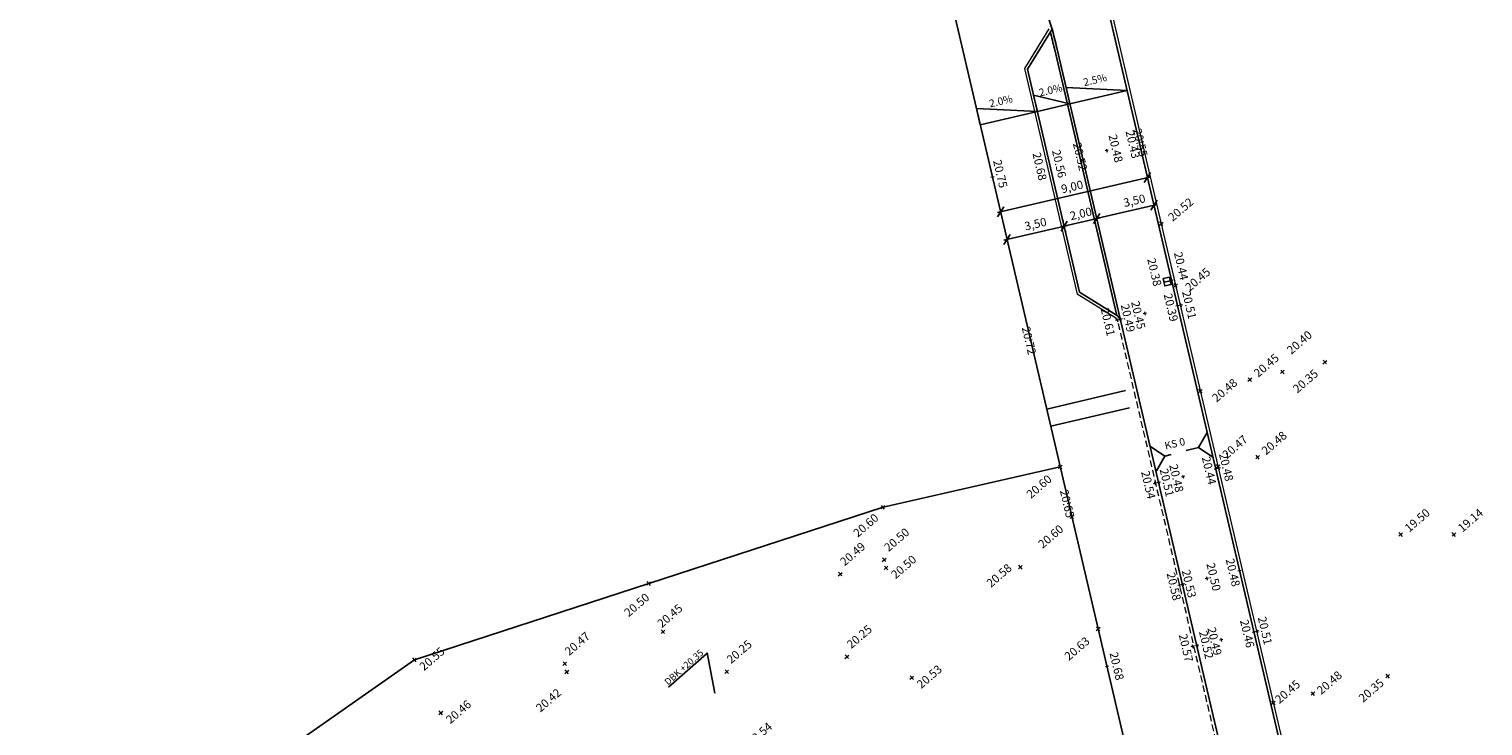
# Model space of a CAD drawing. Units: metres. Extents: x 147890 to 152149, y 6593114 to 6594392.
# Drawn here: x 148157 to 148244, y 6593546 to 6593588 of the extents above; entities that cross this region are included whole.
import ezdxf
from ezdxf import colors
from ezdxf.entities.mleader import LeaderData, LeaderLine
from ezdxf.enums import TextEntityAlignment as Align
from ezdxf.math import Vec2, Vec3

# ---------------------------------------------------------------- set-up
doc = ezdxf.new("R2010")
doc.units = ezdxf.units.M
doc.header["$LTSCALE"] = 0.2
doc.linetypes.add('DASHED_2', pattern=[3, 2, -1])
for name, color, linetype in [('_M_Luftningsbrunn', 4, 'Continuous'), ('DB-TEXT', 3, 'Continuous'), ('M-312A', 3, 'Continuous'), ('M-GV1_visning_0', 4, 'Continuous'), ('M-Kupolplattor', 1, 'Continuous'), ('M-Mått', 4, 'Continuous'), ('M-Skevningssymbol', 1, 'Continuous')]:
    doc.layers.add(name, color=color, linetype=linetype)
for name, color, linetype, lineweight in [('M-GF1_visning12', 1, 'Continuous', 0), ('M-ÖGF_visning5', 4, 'DASHED_2', 0), ('PUNKT-2D', 7, 'Continuous', 0), ('TERR-TEXT', 1, 'Continuous', 0)]:
    doc.layers.add(name, color=color, linetype=linetype, lineweight=lineweight)
doc.styles.add('Iso', font='iso.shx')
doc.styles.add('ISOCP', font='isocp.shx')
doc.dimstyles.new('Dim0200', dxfattribs={"dimscale": 0.2, "dimtxt": 3.5, "dimasz": 2.5, "dimexe": 2, "dimexo": 1.5, "dimgap": 1, "dimtad": 1, "dimzin": 0, "dimtxsty": 'ISOCP', "dimblk1": 'OBLIQUE', "dimblk2": 'OBLIQUE', "dimsah": 1, "dimcen": 4, "dimdle": 1, "dimclrd": 4, "dimclre": 4, "dimclrt": 3, "dimadec": 3, "dimazin": 0, "dimtfac": 1, "dimtmove": 0, "dimatfit": 3, "dimfxl": 2, "dimtolj": 1, "dimtzin": 0, "dimarcsym": 0})

# ---------------------------------------------------------------- blocks, each defined once
blk = doc.blocks.new('_Oblique')
at = {"color": 0, "linetype": 'ByBlock', "lineweight": -2}
blk.add_line((-0.5, -0.5), (0.5, 0.5), dxfattribs=at)
blk = doc.blocks.new('*D415')
at = {"layer": 'M-Mått', "color": 4, "lineweight": -2, "transparency": 16777216}
for p, q in [((148221.058, 6593576.495), (148221.036, 6593576.593)), ((148218.985, 6593575.702), (148221.321, 6593576.249)), ((148219.111, 6593576.04), (148219.088, 6593576.137))]:
    blk.add_line(p, q, dxfattribs=at)
at = {"layer": 'M-Mått', "color": 4, "lineweight": -2, "transparency": 16777216, "xscale": 0.5, "yscale": 0.5, "zscale": 0.5}
for p, rotation in [((148221.127, 6593576.203), 13.16269821612324), ((148219.179, 6593575.748), 193.1626982161232)]:
    blk.add_blockref('_Oblique', p, dxfattribs=dict(at, rotation=rotation))
at = {"layer": 'M-Mått', "color": 1, "transparency": 16777216, "insert": (148220.176, 6593576.488), "char_height": 0.5, "attachment_point": 5, "rotation": 13.1627, "style": 'ISOCP'}
blk.add_mtext('\\A1;2,00', dxfattribs=at)
blk = doc.blocks.new('*D416')
at = {"layer": 'M-Mått', "color": 4, "lineweight": -2, "transparency": 16777216}
for p, q in [((148224.467, 6593577.292), (148224.444, 6593577.39)), ((148220.932, 6593576.158), (148224.73, 6593577.046)), ((148221.058, 6593576.495), (148221.036, 6593576.593))]:
    blk.add_line(p, q, dxfattribs=at)
at = {"layer": 'M-Mått', "color": 4, "lineweight": -2, "transparency": 16777216, "xscale": 0.5, "yscale": 0.5, "zscale": 0.5}
for p, rotation in [((148224.535, 6593577), 13.15694989247462), ((148221.127, 6593576.204), 193.1569498924746)]:
    blk.add_blockref('_Oblique', p, dxfattribs=dict(at, rotation=rotation))
at = {"layer": 'M-Mått', "color": 1, "transparency": 16777216, "insert": (148223.372, 6593577.273), "char_height": 0.5, "attachment_point": 5, "rotation": 13.15695, "style": 'ISOCP'}
blk.add_mtext('\\A1;3,50', dxfattribs=at)
blk = doc.blocks.new('*D417')
at = {"layer": 'M-Mått', "color": 4, "lineweight": -2, "transparency": 16777216}
for p, q in [((148215.577, 6593574.905), (148219.374, 6593575.793)), ((148219.247, 6593575.457), (148219.27, 6593575.358)), ((148215.84, 6593574.66), (148215.863, 6593574.561))]:
    blk.add_line(p, q, dxfattribs=at)
at = {"layer": 'M-Mått', "color": 4, "lineweight": -2, "transparency": 16777216, "xscale": 0.5, "yscale": 0.5, "zscale": 0.5}
for p, rotation in [((148219.179, 6593575.748), 13.16842688080483), ((148215.772, 6593574.951), 193.1684268808048)]:
    blk.add_blockref('_Oblique', p, dxfattribs=dict(at, rotation=rotation))
at = {"layer": 'M-Mått', "color": 1, "transparency": 16777216, "insert": (148217.471, 6593575.874), "char_height": 0.5, "attachment_point": 5, "rotation": 13.16843, "style": 'ISOCP'}
blk.add_mtext('\\A1;3,50', dxfattribs=at)
blk = doc.blocks.new('*D418')
at = {"layer": 'M-Mått', "color": 4, "lineweight": -2, "transparency": 16777216}
for p, q in [((148215.192, 6593576.552), (148224.345, 6593578.693)), ((148224.218, 6593578.357), (148224.241, 6593578.258)), ((148215.455, 6593576.307), (148215.478, 6593576.208))]:
    blk.add_line(p, q, dxfattribs=at)
at = {"layer": 'M-Mått', "color": 4, "lineweight": -2, "transparency": 16777216, "xscale": 0.5, "yscale": 0.5, "zscale": 0.5}
for p, rotation in [((148224.15, 6593578.647), 13.16842709925256), ((148215.387, 6593576.597), 193.1684270992526)]:
    blk.add_blockref('_Oblique', p, dxfattribs=dict(at, rotation=rotation))
at = {"layer": 'M-Mått', "color": 1, "transparency": 16777216, "insert": (148219.657, 6593578.097), "char_height": 0.5, "attachment_point": 5, "rotation": 13.16843, "style": 'ISOCP'}
blk.add_mtext('\\A1;9,00', dxfattribs=at)
blk = doc.blocks.new('plus')
at = {"color": 0}
for p, q in [((0.5, 0), (-0.5, 0)), ((0, -0.5), (0, 0.5))]:
    blk.add_line(p, q, dxfattribs=at)
blk = doc.blocks.new('BB')
at = {"layer": '_M_Luftningsbrunn'}
blk.add_line((0, 0), (0.177, -0.359), dxfattribs=at)
at = {"layer": '_M_Luftningsbrunn', "flags": 128}
blk.add_lwpolyline([(-0.202, -0.1), (0.202, 0.1), (0.379, -0.259), (-0.025, -0.458), (-0.202, -0.1)], dxfattribs=at)
blk = doc.blocks.new('_None')

msp = doc.modelspace()

# ---------------------------------------------------------------- linework, layer by layer
at = {"layer": 'M-312A'}
for p, q in [((148220.755, 6593593.156), (148243.578, 6593495.609)), ((148212.487, 6593588.986), (148231.337, 6593508.421)), ((148218.457, 6593587.499), (148216.985, 6593585.127)), ((148217.76, 6593586.377), (148216.985, 6593585.127)), ((148216.985, 6593585.127), (148220.104, 6593571.794)), ((148222.296, 6593570.434), (148220.104, 6593571.794)), ((148231.559, 6593531.615), (148222.564, 6593570.06))]:
    msp.add_line(p, q, dxfattribs=at)
at = {"layer": 'M-312A', "flags": 128}
msp.add_lwpolyline([(148130.932, 6593515.182), (148180.398, 6593549.85), (148208.367, 6593558.961), (148218.934, 6593561.365)], dxfattribs=at)
at = {"layer": 'M-312A'}
for centre, radius, start, end in [((148194.403, 6593580.687), 25, 15.8107, 48.02921), ((148221.98, 6593569.924), 0.6, 13.16843, 58.16837)]:
    msp.add_arc(centre, radius, start, end, dxfattribs=at)
at = {"layer": 'M-GF1_visning12'}
for p, q in [((148220.921, 6593593.194), (148227.24, 6593566.184)), ((148218.273, 6593587.524), (148216.803, 6593585.157)), ((148217.579, 6593586.406), (148216.803, 6593585.157)), ((148216.803, 6593585.157), (148219.955, 6593571.687)), ((148222.207, 6593570.289), (148219.955, 6593571.687)), ((148227.24, 6593566.184), (148232.387, 6593544.184))]:
    msp.add_line(p, q, dxfattribs=at)
msp.add_arc((148221.98, 6593569.924), 0.43, 13.16843, 58.16837, dxfattribs=at)
at = {"layer": 'M-GV1_visning_0'}
for points in [[(148218.349, 6593587.326, -0.01015), (148218.599, 6593586.348), (148222.328, 6593570.413)], [(148222.564, 6593570.06), (148218.745, 6593586.382, 0.01153), (148218.457, 6593587.499)]]:
    msp.add_lwpolyline(points, format="xyb", dxfattribs=at)
at = {"layer": 'M-Kupolplattor'}
for p, q in [((148218.14, 6593564.826), (148222.843, 6593565.926)), ((148218.379, 6593563.803), (148223.082, 6593564.903))]:
    msp.add_line(p, q, dxfattribs=at)
at = {"layer": 'M-Skevningssymbol'}
for p, q in [((148227.712, 6593563.419), (148227.207, 6593562.531)), ((148224.341, 6593562.592), (148225.189, 6593562.02)), ((148226.471, 6593562.359), (148227.207, 6593562.531)), ((148227.207, 6593562.531), (148228.054, 6593561.959)), ((148225.189, 6593562.02), (148224.683, 6593561.131)), ((148225.575, 6593562.11), (148225.189, 6593562.02))]:
    msp.add_line(p, q, dxfattribs=at)
at = {"layer": 'M-Skevningssymbol', "flags": 128}
for points in [[(148219.527, 6593583.04), (148217.58, 6593582.585), (148217.352, 6593583.558)], [(148222.935, 6593583.838), (148219.527, 6593583.04), (148219.299, 6593584.014)], [(148217.58, 6593582.585), (148214.172, 6593581.787), (148213.944, 6593582.761)]]:
    msp.add_lwpolyline(points, close=True, dxfattribs=at)
at = {"layer": 'M-ÖGF_visning5'}
msp.add_line((148231.393, 6593531.577), (148222.398, 6593570.022), dxfattribs=at)
msp.add_line((148231.393, 6593531.577), (148222.398, 6593570.022), dxfattribs=at)
at = {"layer": 'PUNKT-2D'}
for p, q in [((148224.857, 6593575.79, 20.524), (148225.084, 6593575.986, 20.524)), ((148225.068, 6593575.775, 20.524), (148224.873, 6593576.002, 20.524)), ((148225.721, 6593572.105, 20.452), (148225.948, 6593572.301, 20.452)), ((148225.932, 6593572.09, 20.452), (148225.737, 6593572.317, 20.452)), ((148234.624, 6593567.533, 20.35), (148234.851, 6593567.729, 20.35)), ((148234.835, 6593567.517, 20.35), (148234.639, 6593567.745, 20.35)), ((148232.092, 6593566.941, 20.405), (148232.32, 6593567.136, 20.405)), ((148232.304, 6593566.925, 20.405), (148232.108, 6593567.152, 20.405)), ((148227.197, 6593565.791, 20.479), (148227.424, 6593565.986, 20.479)), ((148227.408, 6593565.775, 20.479), (148227.212, 6593566.002, 20.479)), ((148230.145, 6593566.485, 20.451), (148230.372, 6593566.681, 20.451)), ((148230.356, 6593566.469, 20.451), (148230.161, 6593566.697, 20.451)), ((148230.614, 6593561.852, 20.484), (148230.842, 6593562.047, 20.484)), ((148230.826, 6593561.836, 20.484), (148230.63, 6593562.063, 20.484)), ((148218.835, 6593561.271, 20.6), (148219.063, 6593561.467, 20.6)), ((148219.047, 6593561.255, 20.6), (148218.851, 6593561.482, 20.6)), ((148228.248, 6593561.298, 20.475), (148228.475, 6593561.494, 20.475)), ((148228.459, 6593561.282, 20.475), (148228.263, 6593561.51, 20.475)), ((148208.254, 6593558.863, 20.6), (148208.481, 6593559.058, 20.6)), ((148208.465, 6593558.847, 20.6), (148208.269, 6593559.074, 20.6)), ((148219.533, 6593558.29, 20.6), (148219.76, 6593558.486, 20.6)), ((148219.744, 6593558.274, 20.6), (148219.549, 6593558.502, 20.6)), ((148239.153, 6593557.235, 20.408), (148239.381, 6593557.431, 20.408)), ((148239.365, 6593557.219, 20.408), (148239.169, 6593557.447, 20.408)), ((148242.331, 6593557.235, 20.408), (148242.559, 6593557.431, 20.408)), ((148242.543, 6593557.219, 20.408), (148242.347, 6593557.447, 20.408)), ((148208.321, 6593555.73, 20.498), (148208.548, 6593555.926, 20.498)), ((148208.532, 6593555.714, 20.498), (148208.337, 6593555.942, 20.498)), ((148216.665, 6593555.272, 20.582), (148216.469, 6593555.499, 20.582)), ((148205.697, 6593554.876, 20.489), (148205.925, 6593555.071, 20.489)), ((148205.909, 6593554.86, 20.489), (148205.713, 6593555.087, 20.489)), ((148208.435, 6593555.241, 20.5), (148208.663, 6593555.437, 20.5)), ((148208.647, 6593555.226, 20.5), (148208.451, 6593555.453, 20.5)), ((148216.453, 6593555.288, 20.582), (148216.68, 6593555.483, 20.582)), ((148194.269, 6593554.307, 20.5), (148194.496, 6593554.503, 20.5)), ((148194.48, 6593554.292, 20.5), (148194.285, 6593554.519, 20.5)), ((148195.119, 6593551.43, 20.45), (148195.346, 6593551.626, 20.45)), ((148195.33, 6593551.414, 20.45), (148195.135, 6593551.641, 20.45)), ((148221.098, 6593551.6, 20.63), (148221.325, 6593551.795, 20.63)), ((148221.31, 6593551.584, 20.63), (148221.114, 6593551.811, 20.63)), ((148180.284, 6593549.752, 20.546), (148180.511, 6593549.948, 20.546)), ((148180.496, 6593549.736, 20.546), (148180.3, 6593549.964, 20.546)), ((148189.258, 6593549.521, 20.47), (148189.485, 6593549.716, 20.47)), ((148189.469, 6593549.505, 20.47), (148189.274, 6593549.732, 20.47)), ((148206.094, 6593549.937, 20.25), (148206.321, 6593550.133, 20.25)), ((148206.305, 6593549.921, 20.25), (148206.11, 6593550.149, 20.25)), ((148189.379, 6593549.034, 20.425), (148189.607, 6593549.23, 20.425)), ((148189.591, 6593549.019, 20.425), (148189.395, 6593549.246, 20.425)), ((148198.925, 6593549.042, 20.25), (148199.153, 6593549.238, 20.25)), ((148199.137, 6593549.026, 20.25), (148198.941, 6593549.254, 20.25)), ((148209.969, 6593548.688, 20.525), (148210.196, 6593548.884, 20.525)), ((148210.18, 6593548.672, 20.525), (148209.984, 6593548.9, 20.525)), ((148238.378, 6593548.779, 20.35), (148238.606, 6593548.974, 20.35)), ((148238.59, 6593548.763, 20.35), (148238.394, 6593548.99, 20.35)), ((148233.918, 6593547.735, 20.482), (148234.145, 6593547.931, 20.482)), ((148234.13, 6593547.719, 20.482), (148233.934, 6593547.947, 20.482)), ((148231.552, 6593547.181, 20.449), (148231.78, 6593547.377, 20.449)), ((148231.764, 6593547.166, 20.449), (148231.568, 6593547.393, 20.449)), ((148181.865, 6593546.586, 20.456), (148182.092, 6593546.782, 20.456)), ((148182.076, 6593546.571, 20.456), (148181.88, 6593546.798, 20.456))]:
    msp.add_line(p, q, dxfattribs=at)

# ---------------------------------------------------------------- block references
at = {"layer": '_M_Luftningsbrunn', "rotation": 256.8146807936695}
msp.add_blockref('BB', (148225.524, 6593572.482, 0), dxfattribs=at)
at = {"layer": 'TERR-TEXT'}
for p, xscale, yscale, zscale, rotation in [((148223.832, 6593580.757, 20.546), 0.2, 0.2, 0.2, 103.1682301205641), ((148221.718, 6593580.262, 20.479), 0.2, 0.2, 0.2, 103.1683460259584), ((148214.902, 6593578.667, 20.735), 0.2, 0.2, 0.2, 103.1684272333984), ((148225.588, 6593572.499), 0.2000000000000001, 0.2000000000000001, 0.2000000000000001, 103.1682159721019), ((148226.139, 6593571.027, 20.509), 0.2000000000000001, 0.2000000000000001, 0.2000000000000001, 103.1682159721019), ((148222.341, 6593570.138, 20.639), 0.2, 0.2, 0.2, 103.1684272112829), ((148222.546, 6593570.182, 20.52), 0.2000000000000001, 0.2000000000000001, 0.2000000000000001, 103.1684271417723), ((148223.996, 6593570.525, 20.454), 0.2, 0.2, 0.2, 103.1683744537817), ((148225.943, 6593570.981, 20.389), 0.2000000000000001, 0.2000000000000001, 0.2000000000000001, 103.1682159721019), ((148217.18, 6593568.93, 20.735), 0.2000000000000001, 0.2000000000000001, 0.2000000000000001, 103.1684271417723), ((148226.274, 6593560.788, 20.482), 0.2, 0.2, 0.2, 103.1683745086353), ((148228.221, 6593561.244, 20.445), 0.2, 0.2, 0.2, 103.1682159291669), ((148228.417, 6593561.29, 20.478), 0.2000000000000001, 0.2000000000000001, 0.2000000000000001, 103.1621495259483), ((148224.596, 6593560.387, 20.552), 0.2, 0.2, 0.2, 103.1642400760966), ((148224.827, 6593560.444, 20.52), 0.2000000000000001, 0.2000000000000001, 0.2000000000000001, 103.1684272074195), ((148219.458, 6593559.193, 20.648), 0.2, 0.2, 0.2, 103.1642400744132), ((148227.698, 6593554.702, 20.5), 0.2, 0.2, 0.2, 103.1683744809902), ((148229.645, 6593555.158, 20.48), 0.2, 0.2, 0.2, 103.1682158998542), ((148226.07, 6593554.313, 20.52), 0.2000000000000001, 0.2000000000000001, 0.2000000000000001, 103.1684272040873), ((148226.256, 6593554.357, 20.52), 0.2000000000000001, 0.2000000000000001, 0.2000000000000001, 103.1684272040873), ((148228.552, 6593551.051, 20.489), 0.2, 0.2, 0.2, 103.1683745176167), ((148230.499, 6593551.507, 20.459), 0.2000000000000001, 0.2000000000000001, 0.2000000000000001, 103.1682161662483), ((148230.695, 6593551.552, 20.509), 0.2, 0.2, 0.2, 103.1682161419367), ((148226.843, 6593550.654, 20.569), 0.2, 0.2, 0.2, 103.1684272333984), ((148227.122, 6593550.71, 20.52), 0.2, 0.2, 0.2, 103.1684272333984), ((148221.736, 6593549.456, 20.665), 0.2, 0.2, 0.2, 103.1684272090857), ((148221.736, 6593549.456, 20.665), 0.2, 0.2, 0.2, 103.1684272090857)]:
    msp.add_blockref('plus', p, dxfattribs=dict(at, xscale=xscale, yscale=yscale, zscale=zscale, rotation=rotation))

# ---------------------------------------------------------------- texts
at = {"layer": 'M-Skevningssymbol', "style": 'Iso'}
for s, p in [('2.0%%%', (148218.457, 6593583.511)), ('2.5%%%', (148221.105, 6593584.123)), ('2.0%%%', (148215.484, 6593582.856)), ('KS 0', (148225.87, 6593562.409))]:
    msp.add_text(s, height=0.45, rotation=13.28698, dxfattribs=at).set_placement(p, align=Align.BOTTOM_CENTER)
at = {"layer": 'TERR-TEXT', "char_height": 0.5, "rotation": 283.16843, "style": 'Iso'}
for s, insert, attachment_point in [('20.55', (148223.978, 6593580.791, 20.546), 2), ('20.52', (148220.377, 6593579.953, 20.52), 2), ('20.48', (148221.864, 6593580.296, 20.479), 8), ('20.43', (148223.519, 6593580.684, 20.426), 2), ('20.68', (148217.963, 6593579.37, 20.679), 2), ('20.56', (148219.127, 6593579.529, 20.56), 2), ('20.75', (148215.613, 6593578.924, 20.735), 2), ('20.38', (148224.814, 6593573.057), 2), ('20.44', (148225.767, 6593573.275, 20.5), 8), ('20.45', (148223.85, 6593570.491, 20.454), 2), ('20.39', (148225.797, 6593570.947, 20.389), 2), ('20.51', (148226.896, 6593571.099, 20.509), 2), ('20.61', (148222.036, 6593570.084, 20.639), 2), ('20.49', (148223.231, 6593570.315, 20.612), 2), ('20.72', (148217.326, 6593568.965, 20.735), 2), ('20.44', (148228.075, 6593561.21, 20.445), 2), ('20.48', (148229.098, 6593561.416, 20.478), 2), ('20.54', (148224.45, 6593560.353, 20.552), 2), ('20.51', (148225.558, 6593560.493, 20.52), 2), ('20.48', (148226.128, 6593560.754, 20.482), 2), ('20.65', (148219.604, 6593559.228, 20.648), 2), ('20.50', (148228.349, 6593554.859, 20.5), 2), ('20.48', (148229.499, 6593555.124, 20.48), 2), ('20.58', (148225.973, 6593554.291, 20.52), 2), ('20.53', (148226.878, 6593554.451, 20.52), 2), ('20.46', (148230.353, 6593551.473, 20.459), 2), ('20.51', (148231.414, 6593551.652, 20.509), 2), ('20.57', (148226.697, 6593550.62, 20.569), 2), ('20.52', (148227.904, 6593550.802, 20.52), 2), ('20.49', (148228.406, 6593551.017, 20.489), 2), ('20.68', (148222.564, 6593549.534, 20.665), 2)]:
    msp.add_mtext(s, dxfattribs=dict(at, insert=insert, attachment_point=attachment_point))
at = {"layer": 'TERR-TEXT', "char_height": 0.5, "rotation": 40.71959}
for s, insert, attachment_point in [('{\\Fisocp.shx|c0;20.52}', (148225.491, 6593576.182, 20.524), 4), ('{\\Fisocp.shx|c0;20.45}', (148226.505, 6593572.006, 20.452), 4), ('{\\Fisocp.shx|c0;20.40}', (148232.576, 6593568.25, 20.405), 4), ('{\\Fisocp.shx|c0;20.45}', (148230.6, 6593566.877, 20.451), 4), ('{\\Fisocp.shx|c0;20.35}', (148234.23, 6593567.049, 20.35), 6), ('{\\Fisocp.shx|c0;20.48}', (148228.115, 6593565.39, 20.479), 4), ('{\\Fisocp.shx|c0;20.48}', (148231.069, 6593562.243, 20.484), 4), ('{\\Fisocp.shx|c0;20.47}', (148228.727, 6593562.008, 20.475), 4), ('{\\Fisocp.shx|c0;20.60}', (148217.038, 6593559.642, 20.6), 4), ('{\\Fisocp.shx|c0;20.60}', (148206.699, 6593557.327, 20.6), 4), ('{\\Fisocp|c0;19.50}', (148239.608, 6593557.627, 20.408), 4), ('{\\Fisocp|c0;19.14}', (148242.786, 6593557.627, 20.408), 4), ('{\\Fisocp.shx|c0;20.50}', (148208.537, 6593556.468, 20.498), 4), ('{\\Fisocp.shx|c0;20.60}', (148217.735, 6593556.661, 20.6), 4), ('{\\Fisocp.shx|c0;20.49}', (148205.913, 6593555.614, 20.489), 4), ('{\\Fisocp.shx|c0;20.50}', (148208.955, 6593554.844, 20.5), 4), ('{\\Fisocp.shx|c0;20.58}', (148214.652, 6593554.334, 20.582), 4), ('{\\Fisocp.shx|c0;20.50}', (148193.024, 6593552.577, 20.5), 4), ('{\\Fisocp.shx|c0;20.45}', (148195.002, 6593551.925, 20.45), 4), ('{\\Fisocp.shx|c0;20.47}', (148189.474, 6593550.259, 20.47), 4), ('{\\Fisocp.shx|c0;20.25}', (148206.31, 6593550.675, 20.25), 4), ('{\\Fisocp.shx|c0;20.63}', (148219.301, 6593549.97, 20.63), 4), ('{\\Fisocp.shx|c0;20.55}', (148180.804, 6593549.355, 20.546), 4), ('{\\Fisocp.shx|c0;20.25}', (148199.141, 6593549.78, 20.25), 4), ('{\\Fisocp.shx|c0;20.53}', (148210.488, 6593548.291, 20.525), 4), ('{\\Fisocp.shx|c0;20.45}', (148231.866, 6593547.391, 20.449), 4), ('{\\Fisocp.shx|c0;20.48}', (148234.362, 6593547.935, 20.482), 4), ('{\\Fisocp.shx|c0;20.35}', (148238.151, 6593548.583, 20.35), 6), ('{\\Fisocp.shx|c0;20.42}', (148187.758, 6593546.886, 20.425), 4), ('{\\Fisocp.shx|c0;20.46}', (148182.384, 6593546.189, 20.456), 4), ('{\\Fisocp.shx|c0;20.54}', (148200.349, 6593544.861, 20.541), 4)]:
    msp.add_mtext(s, dxfattribs=dict(at, insert=insert, attachment_point=attachment_point))

# ---------------------------------------------------------------- dimensions: what is measured, and where the dimension line sits
at = {"layer": 'M-Mått'}
for base, p1, p2, angle, override, picture, middle in [((148224.15, 6593578.647), (148215.386, 6593576.599), (148224.15, 6593578.649), 13.16843, {"dimtxt": 2.5, "dimclrt": 1}, '*D418', (148219.768, 6593577.622)), ((148224.535, 6593577), (148221.127, 6593576.203), (148224.535, 6593577), 13.15695, {"dimtxt": 2.5, "dimclrt": 1, "dimtmove": 2}, '*D416', (148223.372, 6593577.273)), ((148219.179, 6593575.748), (148215.771, 6593574.952), (148219.179, 6593575.749), 13.16843, {"dimtxt": 2.5, "dimclrt": 1, "dimtmove": 2}, '*D417', (148217.471, 6593575.874)), ((148221.127, 6593576.203), (148219.179, 6593575.748), (148221.127, 6593576.203), 13.1627, {"dimtxt": 2.5, "dimclrt": 1, "dimtmove": 2}, '*D415', (148220.176, 6593576.488))]:
    dim = msp.add_linear_dim(base=base, p1=p1, p2=p2, angle=angle, dimstyle='Dim0200', override=override, dxfattribs=at)
    dim.commit()
    dim.dimension.update_dxf_attribs({"geometry": picture, "text_midpoint": middle, "dimtype": 161})

# ---------------------------------------------------------------- leaders
at = {"layer": 'DB-TEXT'}
ml = msp.add_multileader_mtext('Standard', dxfattribs=at)
ml.set_content('DBK +20.35', color=256, style='ISOCP')
ml.set_leader_properties(color=256)
ml.set_arrow_properties(name='NONE')
ml.build(insert=Vec2(0, 0))
ml.multileader.update_dxf_attribs({"text_left_attachment_type": 5, "text_right_attachment_type": 5, "dogleg_length": 0.36, "arrow_head_size": 0.8, "scale": 0.2})
ctx = ml.context
ctx.base_point, ctx.scale, ctx.char_height, ctx.arrow_head_size, ctx.landing_gap_size, ctx.plane_origin, ctx.plane_x_axis, ctx.plane_y_axis = Vec3(148195.771, 6593548.403), 0.2, 0.4, 0.8, 0.1, Vec3(148194.212, 6593547.131), Vec3(0.750295, 0.661104), Vec3(-0.661104, 0.750295)
ctx.left_attachment, ctx.right_attachment, ctx.text_align_type = 5, 5, 2
notes = []
notes.append((ctx, [(1, (1, 1, 0), (148197.879, 6593550.261), (-0.750295, -0.661104), 0.072, [(0, [(148198.333, 6593547.858)], 0, [])])]))
ctx.mtext.insert, ctx.mtext.text_direction, ctx.mtext.rotation, ctx.mtext.alignment, ctx.mtext.flow_direction = Vec3(148197.431, 6593550.509), Vec3(0.750295, 0.661104), 0.722289, 3, 5
for ctx, leaders in notes:
    for number, flags, end, landing, length, lines in leaders:
        leader = LeaderData()
        leader.index, (leader.has_last_leader_line, leader.has_dogleg_vector, leader.attachment_direction) = number, flags
        leader.last_leader_point, leader.dogleg_vector, leader.dogleg_length = Vec3(end), Vec3(landing), length
        for number, points, colour, breaks in lines:
            line = LeaderLine()
            line.index, line.vertices, line.color, line.breaks = number, Vec3.list(points), colors.encode_raw_color(colour), breaks
            leader.lines.append(line)
        ctx.leaders.append(leader)

doc.saveas('drawing.dxf')
